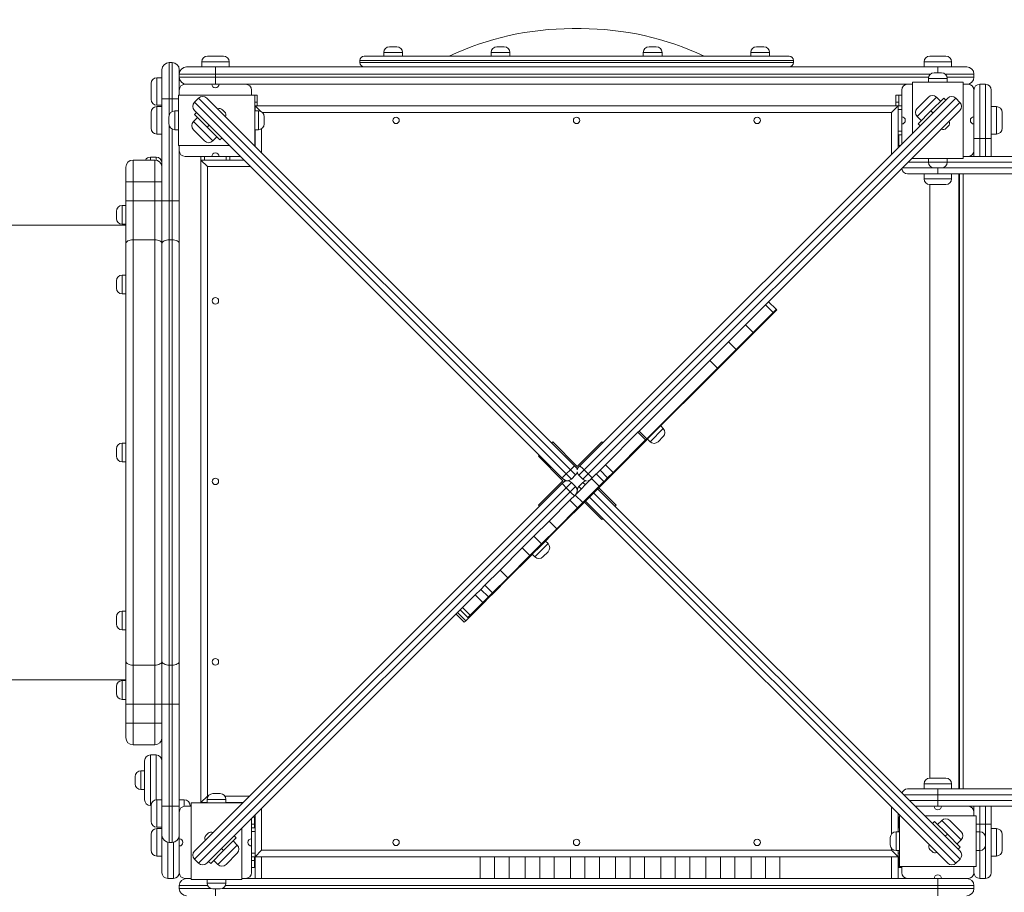
# Model space of a CAD drawing. Units: millimetres. Extents: x 21 to 159, y 49 to 244.
# Drawn here: x 87 to 100, y 96 to 109 of the extents above; entities that cross this region are included whole.
import ezdxf

# ---------------------------------------------------------------- set-up
doc = ezdxf.new("R2010")
doc.units = ezdxf.units.MM
doc.styles.add('SLDTEXTSTYLE0', font='TXT', dxfattribs={"width": 0.663})
doc.dimstyles.new('SLDDIMSTYLE0', dxfattribs={"dimtxt": 5, "dimasz": 3.302, "dimexe": 0, "dimexo": 0.0625, "dimgap": 1.25, "dimtad": 1, "dimtoh": 1, "dimlfac": 100, "dimrnd": 1e-09, "dimzin": 12, "dimdsep": 46, "dimtxsty": 'SLDTEXTSTYLE0', "dimsah": 1, "dimcen": 0.09, "dimadec": 0, "dimazin": 0, "dimtfac": 1, "dimtofl": 0, "dimtmove": 0, "dimatfit": 3, "dimfxl": 0, "dimfrac": 2, "dimtolj": 1, "dimtzin": 12, "dimarcsym": 0})

# ---------------------------------------------------------------- blocks, each defined once
blk = doc.blocks.new('*D4')
at = {"color": 7, "linetype": 'Continuous', "lineweight": 0}
for p, q in [((52.14, 101.161), (52.14, 66.096)), ((138.751, 101.115), (138.751, 66.096)), ((52.14, 67.096), (138.751, 67.096))]:
    blk.add_line(p, q, dxfattribs=at)
for points in [[(52.14, 67.096), (55.442, 66.588), (55.442, 67.604)], [(138.751, 67.096), (135.449, 67.604), (135.449, 66.588)]]:
    blk.add_solid(points, dxfattribs=at)
at = {"color": 7, "linetype": 'Continuous', "lineweight": 0, "insert": (89.896, 73.542), "char_height": 5, "attachment_point": 1, "style": 'SLDTEXTSTYLE0'}
blk.add_mtext('8660', dxfattribs=at)
blk = doc.blocks.new('*D5')
at = {"color": 7, "linetype": 'Continuous', "lineweight": 0}
for p, q in [((127.886, 118.561), (39.025, 118.561)), ((40.025, 79.861), (40.025, 118.561)), ((97.876, 79.861), (39.025, 79.861))]:
    blk.add_line(p, q, dxfattribs=at)
for points in [[(40.025, 118.561), (39.517, 115.259), (40.533, 115.259)], [(40.025, 79.861), (40.533, 83.163), (39.517, 83.163)]]:
    blk.add_solid(points, dxfattribs=at)
at = {"color": 7, "linetype": 'Continuous', "lineweight": 0, "insert": (33.58, 91.509), "char_height": 5, "attachment_point": 1, "rotation": 90, "style": 'SLDTEXTSTYLE0'}
blk.add_mtext('3870', dxfattribs=at)

msp = doc.modelspace()

# ---------------------------------------------------------------- linework, layer by layer
at = {"color": 7, "linetype": 'Continuous', "lineweight": 15}
for p, q in [((94.60878, 108.43121), (94.48354, 108.43121)), ((91.87549, 108.10072), (91.87549, 108.05072)), ((91.95549, 108.18072), (92.05549, 108.18072)), ((92.13549, 108.05072), (92.13549, 108.10072)), ((93.36378, 108.10072), (93.36378, 108.05072)), ((93.44378, 108.18072), (93.54378, 108.18072)), ((93.62378, 108.05072), (93.62378, 108.10072)), ((95.46854, 108.10072), (95.46854, 108.05072)), ((95.54854, 108.18072), (95.64854, 108.18072)), ((95.72854, 108.05072), (95.72854, 108.10072)), ((96.95683, 108.10072), (96.95683, 108.05072)), ((97.03683, 108.18072), (97.13683, 108.18072)), ((97.21683, 108.05072), (97.21683, 108.10072)), ((88.90616, 107.96072), (88.90616, 107.46072)), ((88.90616, 107.96072), (88.94616, 107.96072)), ((88.94616, 107.46072), (88.94616, 107.96072)), ((89.35616, 107.97072), (89.35616, 107.90072)), ((89.43616, 108.05072), (89.65616, 108.05072)), ((89.73616, 107.90072), (89.73616, 107.97072)), ((91.54616, 107.99072), (91.54616, 107.96072)), ((91.60616, 108.05072), (97.48616, 108.05072)), ((97.54616, 107.96072), (97.54616, 107.99072)), ((99.35616, 107.97072), (99.35616, 107.90072)), ((99.43616, 108.05072), (99.65616, 108.05072)), ((99.73616, 107.90072), (99.73616, 107.97072)), ((88.80616, 107.46072), (88.80616, 107.86072)), ((89.04616, 107.86072), (89.04616, 107.80072)), ((89.14616, 107.90072), (89.54616, 107.90072)), ((89.54616, 107.80072), (89.54616, 107.90072)), ((89.54616, 107.90072), (99.54616, 107.90072)), ((99.49616, 107.82072), (99.59616, 107.82072)), ((99.54616, 107.90072), (99.94616, 107.90072)), ((88.65616, 107.45072), (88.65616, 107.67072)), ((88.80616, 107.75072), (88.73616, 107.75072)), ((89.54616, 107.80072), (89.04616, 107.80072)), ((89.04616, 107.80072), (89.04616, 107.76072)), ((89.04616, 107.76072), (89.04616, 107.58072)), ((89.04616, 107.76072), (89.54616, 107.76072)), ((89.04666, 107.75072), (89.04616, 107.75072)), ((89.54616, 107.80072), (89.54616, 107.76072)), ((89.54616, 107.66072), (89.54616, 107.76072)), ((99.19616, 106.98043), (99.19616, 107.69072)), ((99.19616, 107.69072), (99.89616, 107.69072)), ((99.41616, 107.74072), (99.41616, 107.69072)), ((99.67616, 107.69072), (99.67616, 107.74072)), ((99.89616, 106.63072), (99.89616, 107.69072)), ((100.04616, 107.80072), (100.04616, 107.76072)), ((89.04616, 107.58072), (89.04616, 107.51161)), ((89.49616, 107.66072), (89.12616, 107.66072)), ((89.54616, 107.66072), (89.49616, 107.66072)), ((89.59616, 107.66072), (89.54616, 107.66072)), ((89.96616, 107.66072), (89.59616, 107.66072)), ((99.12616, 107.66072), (89.96616, 107.66072)), ((90.04616, 107.51161), (90.04616, 107.58072)), ((99.04616, 107.58072), (99.04616, 107.21072)), ((99.19616, 107.66072), (99.12616, 107.66072)), ((99.96616, 107.66072), (99.89616, 107.66072)), ((100.04616, 107.21072), (100.04616, 107.58072)), ((100.20616, 107.66072), (100.12616, 107.66072)), ((100.28616, 107.58072), (100.28616, 106.91072)), ((88.90616, 107.46072), (88.80616, 107.46072)), ((88.80616, 106.04542), (88.80616, 107.46072)), ((88.90616, 107.46072), (88.94616, 107.46072)), ((89.03331, 106.81161), (89.03331, 107.51161)), ((90.09331, 107.51161), (89.03331, 107.51161)), ((89.25748, 107.41087), (89.31404, 107.46744)), ((89.25748, 107.41087), (94.40311, 102.26524)), ((94.45968, 102.32181), (89.31404, 107.46744)), ((89.42718, 107.46744), (94.51793, 102.37669)), ((90.09331, 106.81161), (90.09331, 107.51161)), ((90.09331, 107.51072), (90.12616, 107.51072)), ((90.12616, 107.51072), (90.12616, 107.41072)), ((90.12616, 107.36072), (90.12616, 107.41072)), ((94.59154, 102.3758), (99.68229, 107.46655)), ((99.79543, 107.46655), (94.64979, 102.32092)), ((94.70636, 102.26435), (99.85199, 107.40998)), ((98.96616, 107.51072), (99.00616, 107.51072)), ((98.96616, 107.41072), (98.96616, 107.51072)), ((99.00616, 107.41072), (98.96616, 107.41072)), ((98.96616, 107.36072), (98.96616, 107.41072)), ((99.00616, 107.51072), (99.00616, 107.41072)), ((99.04616, 107.51072), (99.00616, 107.51072)), ((99.00616, 107.36072), (99.00616, 107.41072)), ((99.25946, 107.32657), (99.41502, 107.48213)), ((99.45038, 107.29121), (99.62716, 107.46799)), ((99.58473, 107.42556), (99.52816, 107.48213)), ((99.62716, 107.46799), (99.65544, 107.43971)), ((99.79543, 107.46655), (99.85199, 107.40998)), ((88.65616, 107.05072), (88.65616, 107.27072)), ((88.73616, 107.37072), (88.80616, 107.37072)), ((88.80616, 107.35072), (88.73616, 107.35072)), ((89.03331, 107.29161), (88.98331, 107.29161)), ((89.25604, 107.2426), (89.28432, 107.27089)), ((94.34822, 102.20699), (89.25748, 107.29773)), ((89.64495, 107.30624), (89.67323, 107.27796)), ((90.09331, 107.36072), (90.09616, 107.36072)), ((90.14331, 107.29161), (90.09331, 107.29161)), ((98.99616, 107.36072), (90.09616, 107.36072)), ((90.09616, 107.36072), (90.16978, 107.2871)), ((90.09616, 107.36072), (90.09616, 107.29161)), ((99.85199, 107.29685), (97.20442, 104.64927)), ((98.99616, 107.36072), (98.90616, 107.27072)), ((98.99616, 106.78043), (98.99616, 107.36072)), ((98.99616, 107.36072), (99.04616, 107.36072)), ((99.2736, 107.11444), (99.45038, 107.29121)), ((99.45038, 107.29121), (99.47866, 107.26293)), ((100.35616, 107.35072), (100.28616, 107.35072)), ((100.43616, 107.27072), (100.43616, 107.05072)), ((88.90331, 107.11161), (88.90331, 107.21161)), ((89.29847, 107.20018), (89.2419, 107.14361)), ((89.43282, 107.06583), (89.25604, 107.2426)), ((90.22331, 107.21161), (90.22331, 107.16161)), ((90.22331, 107.16161), (90.22331, 107.11161)), ((99.04616, 107.11072), (99.04616, 107.21072)), ((99.25946, 107.21343), (99.31603, 107.15686)), ((100.04616, 107.11072), (100.04616, 107.21072)), ((88.98331, 107.03161), (89.03331, 107.03161)), ((89.39746, 106.87491), (89.2419, 107.03047)), ((89.43282, 107.06583), (89.4611, 107.09411)), ((89.60959, 106.88905), (89.43282, 107.06583)), ((90.09331, 107.03161), (90.14331, 107.03161)), ((90.09616, 107.03161), (90.09616, 106.79846)), ((99.04616, 107.11072), (99.04616, 106.83043)), ((99.30189, 107.08615), (99.2736, 107.11444)), ((99.6908, 107.07908), (99.66251, 107.0508)), ((100.04616, 106.74072), (100.04616, 107.11072)), ((88.73616, 106.97072), (88.80616, 106.97072)), ((89.5106, 106.87491), (89.56717, 106.93148)), ((89.63788, 106.91733), (89.60959, 106.88905)), ((90.09331, 106.96072), (90.09616, 106.96072)), ((98.99616, 106.96072), (99.04616, 106.96072)), ((99.00616, 106.91072), (99.00616, 106.96072)), ((99.00616, 106.91072), (99.00616, 106.81072)), ((100.04616, 106.91072), (100.12616, 106.91072)), ((100.20616, 106.91072), (100.12616, 106.91072)), ((100.20616, 106.91072), (100.28616, 106.91072)), ((100.28616, 106.97072), (100.35616, 106.97072)), ((100.28616, 106.91072), (100.28616, 106.66072)), ((89.7436, 106.81161), (89.03331, 106.81161)), ((89.04616, 106.81161), (89.04616, 106.74072)), ((89.04616, 106.74072), (89.04616, 106.04542)), ((90.09331, 106.81161), (90.08301, 106.81161)), ((90.08616, 106.81072), (90.0839, 106.81072)), ((90.08616, 106.81072), (90.08616, 106.81161)), ((90.09616, 106.81072), (90.08616, 106.81072)), ((99.00616, 106.81072), (98.99616, 106.81072)), ((99.02646, 106.81072), (99.00616, 106.81072)), ((100.04616, 106.66072), (100.04616, 106.74072)), ((88.40616, 106.61072), (88.40616, 106.31072)), ((88.70616, 106.61072), (88.40616, 106.61072)), ((88.64616, 106.65072), (88.72616, 106.65072)), ((88.70616, 106.31072), (88.70616, 106.61072)), ((89.12616, 106.66072), (89.49616, 106.66072)), ((89.34616, 106.61072), (89.34616, 106.66072)), ((89.94449, 106.61072), (89.34616, 106.61072)), ((89.34616, 106.61072), (89.43616, 106.52072)), ((89.34616, 106.61072), (89.34616, 97.71072)), ((89.59616, 106.66072), (89.49616, 106.66072)), ((89.59616, 106.66072), (89.89449, 106.66072)), ((89.74616, 106.61072), (89.74616, 106.66072)), ((99.19616, 106.63072), (99.19616, 106.64101)), ((99.19616, 106.63072), (99.89616, 106.63072)), ((99.41616, 106.63072), (99.41616, 106.58072)), ((99.67616, 106.58072), (99.67616, 106.63072)), ((99.89616, 106.66072), (99.96616, 106.66072)), ((99.96616, 106.66072), (102.45008, 106.66072)), ((88.30616, 106.31072), (88.30616, 106.51072)), ((89.43616, 106.52072), (89.43616, 97.80072)), ((99.54616, 106.50072), (99.49616, 106.50072)), ((99.54616, 106.50072), (99.54616, 106.42072)), ((99.59616, 106.50072), (99.54616, 106.50072)), ((88.40616, 106.31072), (88.30616, 106.31072)), ((88.30616, 106.04542), (88.30616, 106.31072)), ((88.70616, 106.31072), (88.40616, 106.31072)), ((88.40616, 106.31072), (88.40616, 106.04542)), ((88.80616, 106.31072), (88.70616, 106.31072)), ((88.70616, 106.04542), (88.70616, 106.31072)), ((88.80616, 106.31072), (88.80616, 106.04542)), ((99.54616, 106.42072), (99.12616, 106.42072)), ((99.35616, 106.42072), (99.35616, 106.35072)), ((102.45008, 106.42072), (99.54616, 106.42072)), ((99.73616, 106.35072), (99.73616, 106.42072)), ((99.83616, 97.90072), (99.83616, 106.42072)), ((99.83616, 106.41072), (99.84616, 106.41072)), ((99.84616, 97.90072), (99.84616, 106.42072)), ((99.65616, 106.27072), (99.43616, 106.27072)), ((99.43616, 98.05072), (99.43616, 106.27072)), ((88.40616, 106.04542), (88.30616, 106.04542)), ((88.30616, 105.45209), (88.30616, 106.04542)), ((88.40616, 106.04542), (88.40616, 105.50603)), ((88.70616, 106.04542), (88.40616, 106.04542)), ((88.70616, 105.50603), (88.70616, 106.04542)), ((88.80616, 106.04542), (88.70616, 106.04542)), ((88.90616, 106.04542), (88.80616, 106.04542)), ((88.80616, 105.45209), (88.80616, 106.04542)), ((88.90616, 106.04542), (88.90616, 105.50603)), ((88.90616, 106.04542), (88.94616, 106.04542)), ((88.94616, 105.50603), (88.94616, 106.04542)), ((89.04616, 106.04542), (88.94616, 106.04542)), ((89.04616, 106.04542), (89.04616, 105.45209)), ((99.84616, 106.16072), (99.83616, 106.16072)), ((88.17616, 105.80072), (88.17616, 105.90072)), ((88.30616, 105.98072), (88.25616, 105.98072)), ((99.84616, 105.76072), (99.83616, 105.76072)), ((88.30616, 105.71072), (82.09678, 105.71072)), ((88.25616, 105.72072), (88.30616, 105.72072)), ((88.40616, 105.50603), (88.40616, 99.61541)), ((88.70616, 105.50603), (88.40616, 105.50603)), ((88.70616, 99.61541), (88.70616, 105.50603)), ((88.90616, 105.50603), (88.90616, 99.61541)), ((88.90616, 105.50603), (88.94616, 105.50603)), ((88.94616, 99.61541), (88.94616, 105.50603)), ((88.30616, 99.66935), (88.30616, 105.45209)), ((88.80616, 99.66935), (88.80616, 105.45209)), ((89.04616, 105.45209), (89.04616, 99.66935)), ((88.30616, 105.0171), (88.25616, 105.0171)), ((88.17616, 104.8371), (88.17616, 104.9371)), ((88.25616, 104.7571), (88.30616, 104.7571)), ((97.15964, 104.60449), (96.88223, 104.32708)), ((97.20442, 104.64927), (97.15964, 104.60449)), ((97.2657, 104.49843), (97.15964, 104.60449)), ((97.31049, 104.54321), (97.20442, 104.64927)), ((97.31041, 104.54313), (97.26271, 104.49543)), ((97.31755, 104.53613), (97.26978, 104.48836)), ((97.31049, 104.54321), (97.31041, 104.54313)), ((97.31755, 104.53613), (97.31048, 104.5432)), ((97.26271, 104.49543), (96.98829, 104.22101)), ((97.26978, 104.48836), (96.99536, 104.21394)), ((97.26978, 104.48836), (97.26271, 104.49543)), ((96.88223, 104.32708), (96.64631, 104.09116)), ((96.98829, 104.22101), (96.88223, 104.32708)), ((96.96065, 104.17923), (96.74456, 103.96314)), ((96.98829, 104.22101), (96.75238, 103.9851)), ((96.96065, 104.17923), (96.95358, 104.1863)), ((96.99536, 104.21394), (96.96065, 104.17923)), ((96.99536, 104.21394), (96.98829, 104.22101)), ((96.64631, 104.09116), (96.39111, 103.83596)), ((96.75238, 103.9851), (96.64631, 104.09116)), ((96.69489, 103.92761), (96.55758, 103.7903)), ((96.70196, 103.92054), (96.56465, 103.78323)), ((96.70972, 103.94244), (96.69489, 103.92761)), ((96.70196, 103.92054), (96.69489, 103.92761)), ((96.74456, 103.96314), (96.70196, 103.92054)), ((96.75238, 103.9851), (96.70972, 103.94244)), ((96.74456, 103.96314), (96.73749, 103.97021)), ((96.39111, 103.83596), (95.41133, 102.85618)), ((96.49717, 103.72989), (95.51739, 102.75011)), ((96.50424, 103.72282), (95.52446, 102.74304)), ((96.49717, 103.72989), (96.39111, 103.83596)), ((96.55758, 103.7903), (96.49717, 103.72989)), ((96.50424, 103.72282), (96.49717, 103.72989)), ((96.56465, 103.78323), (96.50424, 103.72282)), ((96.56465, 103.78323), (96.55758, 103.7903)), ((95.74578, 102.89365), (95.71042, 102.929)), ((95.39502, 102.83987), (94.94639, 102.39125)), ((95.41133, 102.85618), (95.39502, 102.83987)), ((95.50108, 102.73381), (95.39502, 102.83987)), ((95.51739, 102.75011), (95.41133, 102.85618)), ((95.74578, 102.78051), (95.67507, 102.7098)), ((88.30616, 102.69072), (88.25616, 102.69072)), ((94.20163, 102.693), (94.21577, 102.70714)), ((94.21577, 102.70714), (94.55518, 102.36773)), ((94.55518, 102.36773), (94.89459, 102.70714)), ((94.89459, 102.70714), (94.90873, 102.693)), ((95.50816, 102.72673), (94.93223, 102.15081)), ((95.50108, 102.73381), (95.05246, 102.28518)), ((95.51739, 102.75011), (95.50108, 102.73381)), ((95.50816, 102.72673), (95.50108, 102.73381)), ((95.52446, 102.74304), (95.50816, 102.72673)), ((95.52446, 102.74304), (95.51739, 102.75011)), ((95.52657, 102.74515), (95.56193, 102.7098)), ((88.17616, 102.51072), (88.17616, 102.61072)), ((94.01778, 102.50915), (94.03192, 102.52329)), ((94.35719, 102.16974), (94.01778, 102.50915)), ((88.25616, 102.43072), (88.30616, 102.43072)), ((94.51793, 102.37669), (94.53249, 102.36213)), ((94.55518, 102.33944), (94.53249, 102.36213)), ((94.57698, 102.36124), (94.55518, 102.33944)), ((94.57698, 102.36124), (94.59154, 102.3758)), ((94.94639, 102.39125), (94.86983, 102.31468)), ((95.05246, 102.28518), (94.94639, 102.39125)), ((94.40311, 102.26524), (94.45968, 102.32181)), ((94.40311, 102.26524), (94.47592, 102.19242)), ((94.53249, 102.24899), (94.45968, 102.32181)), ((94.47592, 102.19242), (94.53249, 102.24899)), ((94.64979, 102.32092), (94.57698, 102.24811)), ((94.57698, 102.24811), (94.63355, 102.19154)), ((94.63355, 102.19154), (94.70636, 102.26435)), ((94.64979, 102.32092), (94.70636, 102.26435)), ((94.81829, 102.26315), (94.75439, 102.19924)), ((94.92436, 102.15708), (94.81829, 102.26315)), ((94.86983, 102.31468), (94.8191, 102.26395)), ((94.9759, 102.20862), (94.86983, 102.31468)), ((95.05246, 102.28518), (94.9759, 102.20862)), ((99.83616, 102.28572), (99.84616, 102.28572)), ((89.256, 97.04026), (94.34675, 102.13101)), ((94.01778, 101.83033), (94.35719, 102.16974)), ((94.34675, 102.13101), (94.36131, 102.14557)), ((94.36279, 102.19242), (94.34822, 102.20699)), ((94.38547, 102.16974), (94.36131, 102.14557)), ((94.36279, 102.19242), (94.38547, 102.16974)), ((94.47445, 102.14557), (94.40163, 102.07276)), ((94.4582, 102.01619), (94.53102, 102.08901)), ((94.53102, 102.08901), (94.47445, 102.14557)), ((94.75439, 102.19924), (94.52672, 101.97158)), ((94.63445, 102.14588), (94.57788, 102.08932)), ((94.86045, 102.09317), (94.63279, 101.86551)), ((94.93223, 102.15081), (94.63963, 101.85821)), ((94.86045, 102.09317), (94.75439, 102.19924)), ((94.92436, 102.15708), (94.86045, 102.09317)), ((94.9759, 102.20862), (94.92516, 102.15789)), ((94.93223, 102.15081), (94.92516, 102.15789)), ((94.40163, 102.07276), (89.256, 96.92713)), ((89.31257, 96.87056), (94.4582, 102.01619)), ((94.4582, 102.01619), (94.40163, 102.07276)), ((94.52672, 101.97158), (94.45429, 101.89915)), ((94.63279, 101.86551), (94.52672, 101.97158)), ((94.83744, 102.05602), (99.85289, 97.04057)), ((95.092, 101.82975), (94.85159, 102.07017)), ((99.83616, 102.03572), (99.84616, 102.03572)), ((94.03192, 101.81618), (94.01778, 101.83033)), ((94.45429, 101.89915), (94.16541, 101.61026)), ((94.63963, 101.85821), (94.36655, 101.58513)), ((94.56036, 101.79308), (94.45429, 101.89915)), ((94.63279, 101.86551), (94.56036, 101.79308)), ((94.63963, 101.85821), (94.63256, 101.86528)), ((94.6536, 101.87218), (94.89401, 101.63176)), ((99.68319, 96.87087), (94.66774, 101.88632)), ((95.07786, 101.81561), (95.092, 101.82975)), ((94.56036, 101.79308), (94.27147, 101.50419)), ((94.16541, 101.61026), (93.95522, 101.40007)), ((94.27147, 101.50419), (94.16541, 101.61026)), ((94.32896, 101.54754), (94.2646, 101.48317)), ((94.32189, 101.55461), (94.32896, 101.54754)), ((94.36655, 101.58513), (94.32896, 101.54754)), ((94.36655, 101.58513), (94.35948, 101.5922)), ((94.89401, 101.63176), (94.90815, 101.6459)), ((93.95522, 101.40007), (93.79427, 101.23912)), ((94.06128, 101.294), (93.95522, 101.40007)), ((94.2646, 101.48317), (94.04618, 101.26476)), ((94.27147, 101.50419), (94.06128, 101.294)), ((94.2646, 101.48317), (94.26106, 101.48671)), ((94.30072, 101.52637), (94.29718, 101.52991)), ((94.06128, 101.294), (93.90034, 101.13306)), ((94.04618, 101.26476), (93.93158, 101.15016)), ((94.04264, 101.26829), (94.04618, 101.26476)), ((94.15078, 101.29865), (94.11543, 101.33401)), ((93.79427, 101.23912), (93.48584, 100.93069)), ((93.90034, 101.13306), (93.5919, 100.82462)), ((93.90034, 101.13306), (93.79427, 101.23912)), ((93.90741, 101.12599), (93.90034, 101.13306)), ((93.93093, 101.14951), (93.90741, 101.12599)), ((93.93093, 101.14951), (93.92386, 101.15658)), ((93.93158, 101.15016), (93.96693, 101.1148)), ((93.97399, 101.20671), (93.97752, 101.20317)), ((94.15078, 101.18551), (94.08007, 101.1148)), ((93.90741, 101.12599), (93.59897, 100.81755)), ((93.48584, 100.93069), (93.27647, 100.72133)), ((93.5919, 100.82462), (93.48584, 100.93069)), ((93.27647, 100.72133), (93.22018, 100.66504)), ((93.38254, 100.61526), (93.27647, 100.72133)), ((93.5919, 100.82462), (93.38254, 100.61526)), ((93.59897, 100.81755), (93.38961, 100.60819)), ((93.59897, 100.81755), (93.5919, 100.82462)), ((93.14395, 100.5888), (92.96744, 100.41229)), ((93.22018, 100.66504), (93.14395, 100.5888)), ((93.25001, 100.48273), (93.14395, 100.5888)), ((93.32625, 100.55897), (93.22018, 100.66504)), ((93.38254, 100.61526), (93.32625, 100.55897)), ((93.38961, 100.60819), (93.33332, 100.5519)), ((93.38961, 100.60819), (93.38254, 100.61526)), ((93.25001, 100.48273), (93.0735, 100.30622)), ((93.25708, 100.47566), (93.08057, 100.29915)), ((93.32625, 100.55897), (93.25001, 100.48273)), ((93.25708, 100.47566), (93.25001, 100.48273)), ((93.33332, 100.5519), (93.25708, 100.47566)), ((93.33332, 100.5519), (93.32625, 100.55897)), ((88.30616, 100.36434), (88.25616, 100.36434)), ((92.93417, 100.37903), (89.4257, 96.87056)), ((92.87696, 100.32182), (92.9901, 100.20868)), ((93.0113, 100.22988), (92.89816, 100.34301)), ((92.96744, 100.41229), (92.93417, 100.37903)), ((92.93417, 100.37903), (93.04024, 100.27296)), ((93.0735, 100.30622), (92.96744, 100.41229)), ((88.17616, 100.18434), (88.17616, 100.28434)), ((93.0113, 100.22988), (92.9901, 100.20868)), ((93.04731, 100.26589), (93.0113, 100.22988)), ((93.0735, 100.30622), (93.04024, 100.27296)), ((93.04024, 100.27296), (93.04731, 100.26589)), ((93.08057, 100.29915), (93.04731, 100.26589)), ((93.08057, 100.29915), (93.0735, 100.30622)), ((88.25616, 100.10434), (88.30616, 100.10434)), ((88.30616, 99.07602), (88.30616, 99.66935)), ((88.80616, 99.07602), (88.80616, 99.66935)), ((89.04616, 99.66935), (89.04616, 99.07602)), ((88.70616, 99.61541), (88.40616, 99.61541)), ((88.40616, 99.61541), (88.40616, 99.07602)), ((88.70616, 99.07602), (88.70616, 99.61541)), ((88.90616, 99.61541), (88.94616, 99.61541)), ((88.90616, 99.61541), (88.90616, 99.07602)), ((88.94616, 99.07602), (88.94616, 99.61541)), ((82.09678, 99.41072), (88.30616, 99.41072)), ((88.30616, 99.40072), (88.25616, 99.40072)), ((88.17616, 99.22072), (88.17616, 99.32072)), ((88.25616, 99.14072), (88.30616, 99.14072)), ((88.30616, 99.07602), (88.40616, 99.07602)), ((88.30616, 98.81072), (88.30616, 99.07602)), ((88.70616, 99.07602), (88.40616, 99.07602)), ((88.40616, 99.07602), (88.40616, 98.81072)), ((88.70616, 99.07602), (88.80616, 99.07602)), ((88.70616, 98.81072), (88.70616, 99.07602)), ((88.80616, 99.07602), (88.90616, 99.07602)), ((88.80616, 97.66072), (88.80616, 99.07602)), ((88.80616, 99.07602), (88.80616, 98.81072)), ((88.90616, 99.07602), (88.94616, 99.07602)), ((88.90616, 99.07602), (88.90616, 97.66072)), ((88.94616, 99.07602), (89.04616, 99.07602)), ((88.94616, 97.66072), (88.94616, 99.07602)), ((89.04616, 99.07602), (89.04616, 97.66072)), ((88.30616, 98.81072), (88.40616, 98.81072)), ((88.30616, 98.61072), (88.30616, 98.81072)), ((88.40616, 98.81072), (88.40616, 98.51072)), ((88.70616, 98.81072), (88.40616, 98.81072)), ((88.70616, 98.51072), (88.70616, 98.81072)), ((88.70616, 98.81072), (88.80616, 98.81072)), ((99.84616, 98.56072), (99.83616, 98.56072)), ((88.70616, 98.51072), (88.40616, 98.51072)), ((88.56616, 97.75072), (88.56616, 98.29072)), ((88.64616, 98.37072), (88.64616, 97.67072)), ((88.64616, 98.37072), (88.72616, 98.37072)), ((88.56616, 98.15072), (88.51616, 98.15072)), ((99.84616, 98.16072), (99.83616, 98.16072)), ((88.43616, 97.97072), (88.43616, 98.07072)), ((99.43616, 98.05072), (99.65616, 98.05072)), ((88.51616, 97.89072), (88.56616, 97.89072)), ((99.12616, 97.90072), (99.54616, 97.90072)), ((99.35616, 97.97072), (99.35616, 97.90072)), ((99.54616, 97.90072), (102.45008, 97.90072)), ((99.54616, 97.90072), (99.54616, 97.82072)), ((99.73616, 97.90072), (99.73616, 97.97072)), ((99.83616, 97.91072), (99.84616, 97.91072)), ((88.80616, 97.75072), (88.73616, 97.75072)), ((89.11616, 97.75072), (89.04616, 97.75072)), ((89.34616, 97.71072), (89.43616, 97.80072)), ((89.43183, 97.75639), (89.43183, 97.70639)), ((89.51183, 97.83639), (89.56183, 97.83639)), ((89.56183, 97.83639), (89.61183, 97.83639)), ((89.69183, 97.70639), (89.69183, 97.75639)), ((102.45008, 97.82072), (99.54616, 97.82072)), ((99.54616, 97.82072), (99.54616, 97.74072)), ((99.54616, 97.74072), (102.45008, 97.74072)), ((99.54616, 97.74072), (99.54616, 97.66072)), ((88.64616, 97.67072), (88.65616, 97.67072)), ((88.65616, 97.45072), (88.65616, 97.67072)), ((88.80616, 97.66072), (88.90616, 97.66072)), ((88.80616, 97.26072), (88.80616, 97.66072)), ((88.90616, 97.66072), (88.94616, 97.66072)), ((88.90616, 97.66072), (88.90616, 97.16072)), ((88.94616, 97.66072), (89.04616, 97.66072)), ((88.94616, 97.16072), (88.94616, 97.66072)), ((89.04616, 97.66072), (89.04616, 97.58072)), ((89.21183, 97.66072), (89.12616, 97.66072)), ((89.19616, 97.67072), (89.19616, 97.66072)), ((89.21183, 97.70639), (89.21183, 96.64639)), ((89.91183, 97.70639), (89.21183, 97.70639)), ((89.34616, 97.71072), (89.43183, 97.71072)), ((89.34616, 97.70639), (89.34616, 97.71072)), ((89.69183, 97.71072), (89.92646, 97.71072)), ((89.74616, 97.70639), (89.74616, 97.71072)), ((89.91183, 97.70639), (89.91183, 97.6961)), ((99.49616, 97.66072), (99.23275, 97.66072)), ((99.54616, 97.66072), (99.49616, 97.66072)), ((99.59616, 97.66072), (99.54616, 97.66072)), ((99.96616, 97.66072), (99.59616, 97.66072)), ((102.45008, 97.66072), (99.96616, 97.66072)), ((100.04616, 97.58072), (100.04616, 97.66072)), ((100.28616, 97.66072), (100.28616, 97.41072)), ((89.04616, 97.58072), (89.04616, 97.21072)), ((90.04616, 97.21072), (90.04616, 97.49101)), ((90.08616, 97.51072), (90.06587, 97.51072)), ((90.08616, 97.51072), (90.09616, 97.51072)), ((90.08616, 97.41072), (90.08616, 97.51072)), ((90.09616, 97.54101), (90.09616, 96.96072)), ((98.99616, 97.3067), (98.99616, 97.5579)), ((98.99616, 97.51072), (99.00616, 97.51072)), ((99.00616, 97.51072), (99.00616, 97.41072)), ((99.01706, 97.51072), (99.00616, 97.51072)), ((99.01706, 97.5267), (99.01706, 96.8267)), ((99.01706, 97.5267), (99.02736, 97.5267)), ((99.36677, 97.5267), (100.07706, 97.5267)), ((99.47249, 97.42097), (99.50078, 97.44926)), ((99.50078, 97.44926), (99.67755, 97.27248)), ((99.59977, 97.4634), (99.5432, 97.40683)), ((99.71291, 97.4634), (99.86847, 97.30784)), ((100.04616, 97.5267), (100.04616, 97.58072)), ((100.07706, 97.5267), (100.07706, 96.8267)), ((88.73616, 97.37072), (88.80616, 97.37072)), ((88.80616, 97.35072), (88.73616, 97.35072)), ((89.91183, 97.35668), (89.91183, 96.64639)), ((90.04616, 97.41072), (90.08616, 97.41072)), ((90.04616, 97.36072), (90.09616, 97.36072)), ((90.08616, 97.41072), (90.08616, 97.36072)), ((98.99616, 97.36072), (99.01706, 97.36072)), ((99.00616, 97.41072), (99.01706, 97.41072)), ((99.00616, 97.36072), (99.00616, 97.41072)), ((100.20616, 97.41072), (100.12616, 97.41072)), ((100.20616, 97.41072), (100.28616, 97.41072)), ((100.28616, 97.41072), (100.28616, 96.74072)), ((100.35616, 97.35072), (100.28616, 97.35072)), ((88.65616, 97.05072), (88.65616, 97.27072)), ((88.80616, 96.74072), (88.80616, 97.26072)), ((89.04616, 97.21072), (89.04616, 97.11072)), ((89.4172, 97.25803), (89.44548, 97.28631)), ((89.83439, 97.22267), (89.65761, 97.0459)), ((89.84853, 97.12368), (89.79196, 97.18025)), ((89.8061, 97.25096), (89.83439, 97.22267)), ((90.04616, 97.11072), (90.04616, 97.21072)), ((98.88706, 97.1767), (98.88706, 97.2267)), ((98.88706, 97.1267), (98.88706, 97.1767)), ((99.01706, 97.3067), (98.96706, 97.3067)), ((99.67755, 97.27248), (99.64927, 97.2442)), ((99.67755, 97.27248), (99.85433, 97.0957)), ((99.81191, 97.13813), (99.86847, 97.1947)), ((100.12706, 97.3067), (100.07706, 97.3067)), ((100.20706, 97.2267), (100.20706, 97.1267)), ((100.43616, 97.27072), (100.43616, 97.05072)), ((88.90616, 97.16072), (88.94616, 97.16072)), ((89.04616, 97.11072), (89.04616, 96.74072)), ((89.65761, 97.0459), (89.48084, 96.86912)), ((89.65761, 97.0459), (89.62933, 97.07418)), ((90.04616, 96.74072), (90.04616, 97.11072)), ((90.18616, 97.05072), (90.09616, 96.96072)), ((90.18616, 97.05072), (98.90616, 97.05072)), ((98.90616, 97.05072), (98.99616, 96.96072)), ((98.96706, 97.0467), (99.01706, 97.0467)), ((98.99616, 96.96072), (98.99616, 97.0467)), ((99.46542, 97.03207), (99.43714, 97.06035)), ((99.85433, 97.0957), (99.82605, 97.06742)), ((100.07706, 97.0467), (100.12706, 97.0467)), ((88.73616, 96.97072), (88.80616, 96.97072)), ((89.31257, 96.87056), (89.256, 96.92713)), ((89.52326, 96.91155), (89.57983, 96.85498)), ((89.84853, 97.01054), (89.69297, 96.85498)), ((90.04616, 96.96072), (90.09616, 96.96072)), ((90.08616, 96.91072), (90.04616, 96.91072)), ((90.08616, 96.96072), (90.08616, 96.91072)), ((90.08616, 96.81072), (90.08616, 96.91072)), ((90.09616, 96.96072), (90.09616, 96.66072)), ((90.09616, 96.96072), (98.99616, 96.96072)), ((93.21116, 96.66072), (93.21116, 96.96072)), ((93.61116, 96.96072), (93.61116, 96.66072)), ((93.83616, 96.66072), (93.83616, 96.96072)), ((94.23616, 96.96072), (94.23616, 96.66072)), ((94.46116, 96.66072), (94.46116, 96.96072)), ((94.86116, 96.96072), (94.86116, 96.66072)), ((95.08616, 96.66072), (95.08616, 96.96072)), ((95.48616, 96.96072), (95.48616, 96.66072)), ((95.71116, 96.66072), (95.71116, 96.96072)), ((96.11116, 96.96072), (96.11116, 96.66072)), ((96.33616, 96.66072), (96.33616, 96.96072)), ((96.73616, 96.96072), (96.73616, 96.66072)), ((96.96116, 96.66072), (96.96116, 96.96072)), ((97.36116, 96.96072), (97.36116, 96.66072)), ((98.99616, 96.66072), (98.99616, 96.96072)), ((98.99616, 96.96072), (99.01706, 96.96072)), ((99.00616, 96.91072), (99.00616, 96.96072)), ((99.01706, 96.91072), (99.00616, 96.91072)), ((99.00616, 96.91072), (99.00616, 96.81072)), ((99.85289, 96.92744), (99.79633, 96.87087)), ((100.28616, 96.97072), (100.35616, 96.97072)), ((89.48084, 96.86912), (89.45255, 96.8974)), ((90.08616, 96.81072), (90.04616, 96.81072)), ((90.09616, 96.81072), (90.08616, 96.81072)), ((99.00616, 96.81072), (98.99616, 96.81072)), ((99.04616, 96.81072), (99.00616, 96.81072)), ((99.01706, 96.8267), (100.07706, 96.8267)), ((99.04616, 96.8267), (99.04616, 96.74072)), ((100.04616, 96.74072), (100.04616, 96.8267)), ((88.88616, 96.66072), (88.96616, 96.66072)), ((89.12616, 96.66072), (89.21183, 96.66072)), ((89.91183, 96.64639), (89.21183, 96.64639)), ((89.43183, 96.64639), (89.43183, 96.59639)), ((89.69183, 96.59639), (89.69183, 96.64639)), ((89.91183, 96.66072), (89.96616, 96.66072)), ((89.96616, 96.66072), (99.12616, 96.66072)), ((99.12616, 96.66072), (99.49616, 96.66072)), ((99.49616, 96.66072), (99.54616, 96.66072)), ((99.54616, 96.66072), (99.54616, 96.56072)), ((99.54616, 96.66072), (99.59616, 96.66072)), ((99.59616, 96.66072), (99.96616, 96.66072)), ((100.12616, 96.66072), (100.20616, 96.66072)), ((89.04616, 96.52072), (89.04616, 96.56072)), ((89.61183, 96.51639), (89.51183, 96.51639)), ((99.54616, 96.52072), (99.54616, 96.56072)), ((100.04616, 96.56072), (99.54616, 96.56072)), ((99.54616, 96.52072), (99.54616, 96.42072)), ((99.54616, 96.52072), (100.04616, 96.52072)), ((100.04616, 96.52072), (100.04616, 96.56072))]:
    msp.add_line(p, q, dxfattribs=at)
at = {"color": 8, "linetype": 'Continuous', "lineweight": 15}
for p, q in [((92.13549, 108.10072), (91.87549, 108.10072)), ((93.62378, 108.10072), (93.36378, 108.10072)), ((95.72854, 108.10072), (95.46854, 108.10072)), ((97.21683, 108.10072), (96.95683, 108.10072)), ((89.73616, 107.97072), (89.35616, 107.97072)), ((97.54616, 107.99072), (91.54616, 107.99072)), ((91.54616, 107.96072), (97.54616, 107.96072)), ((99.73616, 107.97072), (99.35616, 107.97072)), ((99.54616, 107.82072), (99.54616, 107.90072)), ((88.73616, 107.75072), (88.73616, 107.37072)), ((99.44325, 107.80072), (89.54616, 107.80072)), ((89.54616, 107.76072), (99.4187, 107.76072)), ((99.67616, 107.74072), (99.41616, 107.74072)), ((100.04616, 107.80072), (99.64908, 107.80072)), ((99.67362, 107.76072), (100.04616, 107.76072)), ((89.11616, 107.66009), (89.11616, 107.66533)), ((100.12616, 107.66072), (100.12616, 106.91072)), ((100.20616, 106.91072), (100.20616, 107.66072)), ((88.90616, 107.46072), (88.90616, 107.23278)), ((88.94616, 107.28246), (88.94616, 107.46072)), ((89.03331, 107.46072), (88.94616, 107.46072)), ((90.12616, 107.41072), (90.09331, 107.41072)), ((99.52816, 107.48213), (99.25946, 107.21343)), ((88.73616, 107.35072), (88.73616, 106.97072)), ((88.98331, 107.29161), (88.98331, 107.03161)), ((90.09331, 107.31072), (90.09616, 107.31072)), ((90.14331, 107.16161), (90.14331, 107.29161)), ((98.90616, 107.27072), (90.19721, 107.27072)), ((98.90616, 106.69043), (98.90616, 107.27072)), ((98.99616, 107.31072), (99.04616, 107.31072)), ((100.35616, 106.97072), (100.35616, 107.35072)), ((89.2419, 107.14361), (89.5106, 106.87491)), ((90.14331, 107.03161), (90.14331, 107.16161)), ((88.90616, 107.09044), (88.90616, 106.04542)), ((88.94616, 106.04542), (88.94616, 107.04076)), ((90.09331, 107.01072), (90.09616, 107.01072)), ((90.18616, 107.04405), (90.18616, 106.70846)), ((98.99616, 107.01072), (99.04616, 107.01072)), ((90.09331, 106.91072), (90.09616, 106.91072)), ((98.99616, 106.91072), (99.00616, 106.91072)), ((100.12616, 106.91072), (100.12616, 106.66072)), ((100.20616, 106.66072), (100.20616, 106.91072)), ((88.64616, 106.65072), (88.64616, 106.61072)), ((88.72616, 106.6087), (88.72616, 106.65072)), ((89.39616, 106.61072), (89.39616, 106.66072)), ((89.69616, 106.61072), (89.69616, 106.66072)), ((99.41616, 106.58072), (99.13587, 106.58072)), ((99.41616, 106.58072), (99.54616, 106.58072)), ((99.54616, 106.58072), (99.67616, 106.58072)), ((102.45008, 106.58072), (99.67616, 106.58072)), ((90.03449, 106.52072), (89.43616, 106.52072)), ((99.05587, 106.50072), (99.49616, 106.50072)), ((99.59616, 106.50072), (102.45008, 106.50072)), ((99.35616, 106.35072), (99.73616, 106.35072)), ((99.83616, 106.38072), (99.84616, 106.38072)), ((99.89616, 106.42072), (99.89616, 97.90072)), ((99.83616, 106.19072), (99.84616, 106.19072)), ((88.25616, 105.98072), (88.25616, 105.72072)), ((88.25616, 105.0171), (88.25616, 104.7571)), ((95.56193, 102.7098), (95.74578, 102.89365)), ((88.25616, 102.69072), (88.25616, 102.43072)), ((99.83616, 102.25572), (99.84616, 102.25572)), ((94.57788, 102.08932), (94.61117, 102.05602)), ((94.66774, 102.11259), (94.63445, 102.14588)), ((99.85289, 96.92744), (94.78088, 101.99946)), ((99.83616, 102.06572), (99.84616, 102.06572)), ((94.72431, 101.94289), (99.79633, 96.87087)), ((93.96693, 101.1148), (94.15078, 101.29865)), ((88.25616, 100.36434), (88.25616, 100.10434)), ((88.25616, 99.40072), (88.25616, 99.14072)), ((88.72616, 97.75009), (88.72616, 98.37072)), ((88.51616, 98.15072), (88.51616, 97.89072)), ((99.83616, 98.13072), (99.84616, 98.13072)), ((99.73616, 97.97072), (99.35616, 97.97072)), ((99.83616, 97.94072), (99.84616, 97.94072)), ((88.73616, 97.75072), (88.73616, 97.37072)), ((89.11616, 97.66009), (89.11616, 97.75072)), ((89.56183, 97.75639), (89.43183, 97.75639)), ((89.43616, 97.80072), (89.44524, 97.80072)), ((89.69183, 97.75639), (89.56183, 97.75639)), ((89.67843, 97.80072), (90.01646, 97.80072)), ((99.54616, 97.82072), (99.07275, 97.82072)), ((99.15275, 97.74072), (99.54616, 97.74072)), ((89.39616, 97.70639), (89.39616, 97.71072)), ((89.69616, 97.70639), (89.69616, 97.71072)), ((90.18616, 97.63101), (90.18616, 97.05072)), ((98.90616, 97.27858), (98.90616, 97.6479)), ((100.12616, 97.66072), (100.12616, 97.41072)), ((100.20616, 97.41072), (100.20616, 97.66072)), ((99.86847, 97.1947), (99.59977, 97.4634)), ((88.73616, 97.35072), (88.73616, 96.97072)), ((90.04616, 97.31072), (90.09616, 97.31072)), ((90.09616, 97.41072), (90.08616, 97.41072)), ((99.00616, 97.41072), (98.99616, 97.41072)), ((98.99616, 97.31072), (99.01706, 97.31072)), ((100.07706, 97.41072), (100.12616, 97.41072)), ((100.12616, 97.41072), (100.12616, 97.3067)), ((100.20616, 97.23867), (100.20616, 97.41072)), ((100.35616, 96.97072), (100.35616, 97.35072)), ((98.96706, 97.3067), (98.96706, 97.1767)), ((98.96706, 97.1767), (98.96706, 97.0467)), ((100.12706, 97.0467), (100.12706, 97.3067)), ((88.88616, 97.16274), (88.88616, 96.66072)), ((88.96616, 96.66072), (88.96616, 97.16274)), ((89.57983, 96.85498), (89.84853, 97.12368)), ((98.90616, 97.05072), (98.90616, 97.07482)), ((100.12616, 97.0467), (100.12616, 96.66072)), ((100.20616, 96.66072), (100.20616, 97.11473)), ((90.04616, 97.01072), (90.09616, 97.01072)), ((90.08616, 96.91072), (90.09616, 96.91072)), ((90.18616, 96.96072), (90.18616, 96.66072)), ((93.41116, 96.66072), (93.41116, 96.96072)), ((94.03616, 96.66072), (94.03616, 96.96072)), ((94.66116, 96.66072), (94.66116, 96.96072)), ((95.28616, 96.66072), (95.28616, 96.96072)), ((95.91116, 96.66072), (95.91116, 96.96072)), ((96.53616, 96.66072), (96.53616, 96.96072)), ((97.16116, 96.66072), (97.16116, 96.96072)), ((98.90616, 96.66072), (98.90616, 96.96072)), ((98.99616, 97.01072), (99.01706, 97.01072)), ((98.99616, 96.91072), (99.00616, 96.91072)), ((89.44022, 96.56072), (89.04616, 96.56072)), ((89.04616, 96.52072), (89.48587, 96.52072)), ((89.43183, 96.59639), (89.69183, 96.59639)), ((89.54616, 96.51639), (89.54616, 96.42072)), ((89.63779, 96.52072), (99.54616, 96.52072)), ((99.54616, 96.56072), (89.68344, 96.56072))]:
    msp.add_line(p, q, dxfattribs=at)
at = {"color": 7, "linetype": 'Continuous', "lineweight": 15, "flags": 128}
for points in [[(88.30616, 105.45209), (88.30808, 105.46261), (88.31377, 105.47273), (88.32301, 105.48206), (88.33545, 105.49023), (88.3506, 105.49694), (88.36789, 105.50192), (88.38665, 105.50499), (88.40616, 105.50603)], [(88.70616, 105.50603), (88.72567, 105.50499), (88.74443, 105.50192), (88.76172, 105.49694), (88.77687, 105.49023), (88.78931, 105.48206), (88.79855, 105.47273), (88.80424, 105.46261), (88.80616, 105.45209)], [(88.90616, 105.50603), (88.88665, 105.50499), (88.86789, 105.50192), (88.8506, 105.49694), (88.83545, 105.49023), (88.82301, 105.48206), (88.81377, 105.47273), (88.80808, 105.46261), (88.80616, 105.45209)], [(89.04616, 105.45209), (89.04424, 105.46261), (89.03855, 105.47273), (89.02931, 105.48206), (89.01687, 105.49023), (89.00172, 105.49694), (88.98443, 105.50192), (88.96567, 105.50499), (88.94616, 105.50603)], [(94.70038, 102.16877), (94.70662, 102.16778), (94.7193, 102.16415)], [(88.30616, 99.66935), (88.30808, 99.65883), (88.31377, 99.64871), (88.32301, 99.63938), (88.33545, 99.63121), (88.3506, 99.6245), (88.36789, 99.61952), (88.38665, 99.61645), (88.40616, 99.61541)], [(88.70616, 99.61541), (88.72567, 99.61645), (88.74443, 99.61952), (88.76172, 99.6245), (88.77687, 99.63121), (88.78931, 99.63938), (88.79855, 99.64871), (88.80424, 99.65883), (88.80616, 99.66935)], [(88.90616, 99.61541), (88.88665, 99.61645), (88.86789, 99.61952), (88.8506, 99.6245), (88.83545, 99.63121), (88.82301, 99.63938), (88.81377, 99.64871), (88.80808, 99.65883), (88.80616, 99.66935)], [(89.04616, 99.66935), (89.04424, 99.65883), (89.03855, 99.64871), (89.02931, 99.63938), (89.01687, 99.63121), (89.00172, 99.6245), (88.98443, 99.61952), (88.96567, 99.61645), (88.94616, 99.61541)]]:
    msp.add_lwpolyline(points, dxfattribs=at)
at = {"color": 7, "linetype": 'Continuous', "lineweight": 15}
for centre in [(92.04616, 107.16072), (94.54616, 107.16072), (97.04616, 107.16072), (89.54616, 104.66072), (89.54616, 102.16072), (89.54616, 99.66072), (92.04616, 97.16072), (94.54616, 97.16072), (97.04616, 97.16072)]:
    msp.add_circle(centre, 0.045, dxfattribs=at)
for centre, radius, start, end in [((94.48354, 104.43121), 4, 90, 115.193218), ((94.60878, 104.43121), 4, 64.806782, 90), ((91.95549, 108.10072), 0.08, 90, 180), ((92.05549, 108.10072), 0.08, 0, 90), ((93.44378, 108.10072), 0.08, 90, 180), ((93.54378, 108.10072), 0.08, 0, 90), ((95.54854, 108.10072), 0.08, 90, 180), ((95.64854, 108.10072), 0.08, 0, 90), ((97.03683, 108.10072), 0.08, 90, 180), ((97.13683, 108.10072), 0.08, 0, 90), ((88.90616, 107.86072), 0.1, 90, 180), ((88.94616, 107.86072), 0.1, 0, 90), ((89.43616, 107.97072), 0.08, 90, 180), ((89.65616, 107.97072), 0.08, 0, 90), ((91.60616, 107.99072), 0.06, 90, 180), ((91.60616, 107.96072), 0.06, 180, 270), ((97.48616, 107.99072), 0.06, 0, 90), ((97.48616, 107.96072), 0.06, 270, 0), ((99.43616, 107.97072), 0.08, 90, 180), ((99.65616, 107.97072), 0.08, 0, 90), ((89.14616, 107.80072), 0.1, 90, 180), ((99.49616, 107.74072), 0.08, 90, 180), ((99.59616, 107.74072), 0.08, 360, 90), ((99.94616, 107.80072), 0.1, 0, 90), ((88.73616, 107.67072), 0.08, 90, 180), ((89.14616, 107.76072), 0.1, 180, 270), ((99.94616, 107.76072), 0.1, 270, 0), ((89.12616, 107.58072), 0.08, 90, 180), ((89.54616, 107.66072), 0.05, 180, 0), ((89.96616, 107.58072), 0.08, 0, 90), ((99.12616, 107.58072), 0.08, 90, 180), ((99.96616, 107.58072), 0.08, 0, 90), ((100.12616, 107.58072), 0.08, 90, 180), ((100.20616, 107.58072), 0.08, 0, 90), ((88.73616, 107.45072), 0.08, 180, 270), ((89.31404, 107.3543), 0.08, 135, 225), ((89.37061, 107.41087), 0.08, 45, 135), ((99.47159, 107.42556), 0.08, 45, 135), ((99.73886, 107.40998), 0.08, 45, 135), ((99.79543, 107.35342), 0.08, 315, 45), ((88.73616, 107.27072), 0.08, 90, 180), ((88.98331, 107.21161), 0.08, 90, 180), ((89.60252, 107.26382), 0.06, 45, 115.528779), ((89.63081, 107.23553), 0.06, 334.471221, 45), ((90.14331, 107.21161), 0.08, 0, 90), ((99.31603, 107.27), 0.08, 135, 225), ((100.35616, 107.27072), 0.08, 0, 90), ((89.29847, 107.08704), 0.08, 135, 225), ((99.04616, 107.16072), 0.05, 270, 90), ((99.64837, 107.12151), 0.06, 315, 25.528779), ((100.04616, 107.16072), 0.05, 90, 270), ((88.73616, 107.05072), 0.08, 180, 270), ((88.98331, 107.11161), 0.08, 180, 270), ((90.14331, 107.11161), 0.08, 270, 0), ((99.62009, 107.09322), 0.06, 244.471221, 315), ((100.35616, 107.05072), 0.08, 270, 0), ((89.45403, 106.93148), 0.08, 225, 315), ((89.12616, 106.74072), 0.08, 180, 270), ((99.96616, 106.74072), 0.08, 270, 0), ((88.40616, 106.51072), 0.1, 90, 180), ((88.64616, 106.57072), 0.08, 90, 150), ((88.70616, 106.51072), 0.1, 0, 90), ((88.72616, 106.57072), 0.08, 0, 90), ((89.54616, 106.66072), 0.05, 0, 180), ((99.49616, 106.58072), 0.08, 180, 270), ((99.59616, 106.58072), 0.08, 270, 0), ((99.12616, 106.50072), 0.08, 186.587383, 270), ((99.43616, 106.35072), 0.08, 180, 270), ((99.65616, 106.35072), 0.08, 270, 0), ((88.25616, 105.90072), 0.08, 90, 180), ((88.25616, 105.80072), 0.08, 180, 270), ((88.25616, 104.9371), 0.08, 90, 180), ((88.25616, 104.8371), 0.08, 180, 270), ((95.68921, 102.83708), 0.08, 315, 45), ((88.25616, 102.61072), 0.08, 90, 180), ((95.6185, 102.76637), 0.08, 225, 315), ((88.25616, 102.51072), 0.08, 180, 270), ((94.95076, 101.85898), 0.67481, 129.897342, 136.696885), ((94.47592, 102.30556), 0.08, 9.563751, 45), ((94.63355, 102.30467), 0.08, 135, 169.791163), ((94.15871, 101.8581), 0.67481, 43.303115, 50.102658), ((94.86593, 101.77416), 0.67481, 133.303115, 140.102658), ((94.47592, 102.30556), 0.08, 315, 349.791163), ((94.63355, 102.30467), 0.08, 189.563751, 225), ((94.24354, 101.77327), 0.67481, 39.897342, 46.696885), ((94.86446, 102.56384), 0.67481, 219.897342, 226.696885), ((94.41788, 102.08901), 0.08, 45, 135), ((94.41936, 102.24899), 0.08, 225, 315), ((94.47445, 102.03244), 0.08, 315, 45), ((94.63445, 102.03275), 0.08, 135, 200.703039), ((94.69011, 102.24811), 0.08, 225, 263.277864), ((94.69101, 102.08932), 0.08, 97.371892, 135), ((94.69011, 102.24811), 0.08, 277.371892, 315), ((94.94928, 102.47901), 0.67481, 223.303115, 230.102658), ((94.09421, 101.24208), 0.08, 315, 45), ((94.0235, 101.17137), 0.08, 225, 315), ((88.25616, 100.28434), 0.08, 90, 180), ((88.25616, 100.18434), 0.08, 180, 270), ((88.25616, 99.32072), 0.08, 90, 180), ((88.25616, 99.22072), 0.08, 180, 270), ((88.40616, 98.61072), 0.1, 180, 270), ((88.70616, 98.61072), 0.1, 270, 0), ((88.64616, 98.29072), 0.08, 90, 180), ((88.72616, 98.29072), 0.08, 0, 90), ((88.51616, 98.07072), 0.08, 90, 180), ((99.43616, 97.97072), 0.08, 90, 180), ((99.65616, 97.97072), 0.08, 0, 90), ((88.51616, 97.97072), 0.08, 180, 270), ((99.12616, 97.82072), 0.08, 90, 163.171634), ((88.64616, 97.75072), 0.08, 180, 270), ((88.73616, 97.67072), 0.08, 90, 180), ((89.11616, 97.67072), 0.08, 0, 90), ((89.51183, 97.75639), 0.08, 90, 180), ((89.61183, 97.75639), 0.08, 0, 90), ((89.12616, 97.58072), 0.08, 90, 180), ((99.54616, 97.66072), 0.05, 180, 0), ((99.96616, 97.58072), 0.08, 0, 90), ((88.73616, 97.45072), 0.08, 180, 270), ((99.65634, 97.40683), 0.08, 45, 135), ((88.73616, 97.27072), 0.08, 90, 180), ((100.35616, 97.27072), 0.08, 0, 90), ((88.90616, 97.26072), 0.1, 180, 270), ((88.94616, 97.26072), 0.1, 270, 0), ((89.04616, 97.16072), 0.05, 270, 90), ((89.45962, 97.2156), 0.06, 135, 205.528779), ((89.48791, 97.24389), 0.06, 64.471221, 135), ((90.04616, 97.16072), 0.05, 90, 270), ((98.96706, 97.2267), 0.08, 90, 180), ((99.81191, 97.25127), 0.08, 315, 45), ((100.12706, 97.2267), 0.08, 0, 90), ((88.73616, 97.05072), 0.08, 180, 270), ((89.31257, 96.9837), 0.08, 135, 225), ((89.79196, 97.06711), 0.08, 315, 45), ((98.96706, 97.1267), 0.08, 180, 270), ((99.47956, 97.10278), 0.06, 154.471221, 225), ((99.79633, 96.98401), 0.08, 315, 45), ((100.12706, 97.1267), 0.08, 270, 0), ((100.35616, 97.05072), 0.08, 270, 0), ((99.50785, 97.07449), 0.06, 225, 295.528779), ((89.36914, 96.92713), 0.08, 225, 315), ((89.6364, 96.91155), 0.08, 225, 315), ((99.73976, 96.92744), 0.08, 225, 315), ((88.88616, 96.74072), 0.08, 180, 270), ((88.96616, 96.74072), 0.08, 270, 0), ((89.12616, 96.74072), 0.08, 180, 270), ((89.14616, 96.56072), 0.1, 90, 180), ((89.96616, 96.74072), 0.08, 270, 0), ((99.12616, 96.74072), 0.08, 180, 270), ((99.54616, 96.66072), 0.05, 0, 180), ((99.94616, 96.56072), 0.1, 0, 90), ((99.96616, 96.74072), 0.08, 270, 0), ((100.12616, 96.74072), 0.08, 180, 270), ((100.20616, 96.74072), 0.08, 270, 0), ((89.14616, 96.52072), 0.1, 180, 270), ((89.51183, 96.59639), 0.08, 180, 270), ((89.61183, 96.59639), 0.08, 270, 0), ((99.94616, 96.52072), 0.1, 270, 0)]:
    msp.add_arc(centre, radius, start, end, dxfattribs=at)
for points, knots in [([(94.30005, 101.5257), (94.30009, 101.52575), (94.30022, 101.52587), (94.2943, 101.51995), (94.28502, 101.51067), (94.27436, 101.50001), (94.26441, 101.49006), (94.25316, 101.47881), (94.2386, 101.46426), (94.21802, 101.44367), (94.19164, 101.41729), (94.16177, 101.38742), (94.13036, 101.35601), (94.09924, 101.32489), (94.07986, 101.30551), (94.07053, 101.29618)], [0, 0, 0, 0, 0.08379758, 0.21922303, 0.35047946, 0.42388241, 0.49313852, 0.55750997, 0.61798709, 0.67865188, 0.74268026, 0.80927645, 0.87604518, 0.94032501, 1, 1, 1, 1]), ([(94.07053, 101.29618), (94.0624, 101.28805), (94.04617, 101.27182), (94.02715, 101.25281), (94.0125, 101.23815), (94.00155, 101.2272), (93.99351, 101.21916), (93.98573, 101.21138), (93.98097, 101.20662), (93.97704, 101.20269), (93.9779, 101.20355), (93.97807, 101.20372)], [0, 0, 0, 0, 0.07892934, 0.1575528, 0.24059004, 0.33009026, 0.42614213, 0.52763273, 0.73927591, 0.94955488, 1, 1, 1, 1])]:
    msp.add_open_spline(points, degree=3, knots=knots, dxfattribs=at)

# ---------------------------------------------------------------- dimensions: what is measured, and where the dimension line sits
at = {"color": 7, "linetype": 'Continuous', "lineweight": 0}
dim = msp.add_linear_dim(base=(40.02506, 118.56072), p1=(98.87616, 79.86072), p2=(128.88616, 118.56072), angle=90, dimstyle='SLDDIMSTYLE0', dxfattribs=at)
dim.commit()
dim.dimension.update_dxf_attribs({"geometry": '*D5', "text_midpoint": (40.02506, 98.89744), "dimtype": 160})
dim = msp.add_linear_dim(base=(138.75097, 67.09645), p1=(52.14015, 102.16077), p2=(138.75097, 102.11496), dimstyle='SLDDIMSTYLE0', dxfattribs=at)
dim.commit()
dim.dimension.update_dxf_attribs({"geometry": '*D4', "text_midpoint": (97.28403, 67.09645), "dimtype": 160})

doc.saveas('drawing.dxf')
